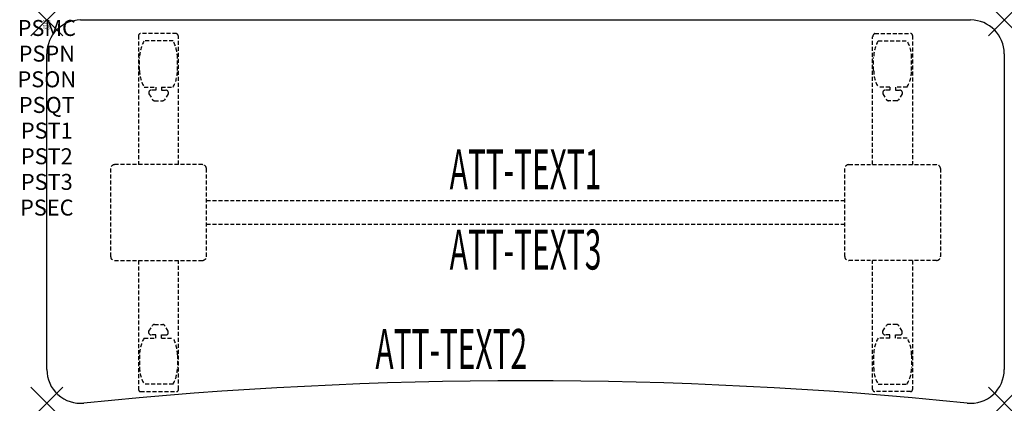
# Model space of a CAD drawing. Units: inches. Extents: x -1.7 to 60, y -24 to 0.
import ezdxf
from ezdxf.enums import TextEntityAlignment as Align

# ---------------------------------------------------------------- set-up
doc = ezdxf.new("R2010")
doc.units = ezdxf.units.IN
doc.header["$MEASUREMENT"] = 0
doc.header["$PDMODE"] = 3
doc.header["$PDSIZE"] = 1
doc.linetypes.add('HIDDEN', pattern=[0.375, 0.25, -0.125])
for name, color, linetype in [('A-FURN-P-ATT', 7, 'Continuous'), ('A-FURN-P-TABLE', 2, 'Continuous'), ('A-FURN-P-TABLE-ATTTEXT1', 2, 'Continuous'), ('A-FURN-P-TABLE-ATTTEXT2', 2, 'Continuous'), ('A-FURN-P-TABLE-ATTTEXT3', 2, 'Continuous'), ('A-FURN-P-TABLE-SUPPORT', 202, 'HIDDEN')]:
    doc.layers.add(name, color=color, linetype=linetype)
doc.styles.get("Standard").update_dxf_attribs({"font": 'arial.ttf'})

msp = doc.modelspace()

# ---------------------------------------------------------------- linework, layer by layer
at = {"layer": 'A-FURN-P-TABLE'}
for p, q in [((2.115, 0), (57.885, 0)), ((0, -21.884), (0, -2.115)), ((60, -2.115), (60, -21.884))]:
    msp.add_line(p, q, dxfattribs=at)
for centre, radius, start, end in [((2.115, -2.115), 2.115, 90, 180), ((57.885, -2.115), 2.115, 0, 90), ((2.116, -21.884), 2.116, 180, 275.79715), ((57.884, -21.884), 2.116, 264.20285, 0), ((30, -296.538), 273.95, 84.20285, 95.79715)]:
    msp.add_arc(centre, radius, start, end, dxfattribs=at)
for p in [(0, 0), (60, 0), (0, -24), (60, -24)]:
    msp.add_point(p, dxfattribs=at)
at = {"layer": 'A-FURN-P-TABLE-SUPPORT'}
for p, q in [((5.75, -0.973), (5.75, -9.058)), ((8.12, -0.848), (5.88, -0.848)), ((8.25, -9.058), (8.25, -1.058)), ((51.75, -9.058), (51.75, -1.058)), ((51.88, -0.848), (54.12, -0.848)), ((54.25, -0.973), (54.25, -9.058)), ((7.908, -1.315), (6.092, -1.315)), ((52.092, -1.315), (53.908, -1.315)), ((5.813, -3.158), (5.813, -2.358)), ((8.188, -3.158), (8.188, -2.358)), ((51.813, -3.158), (51.813, -2.358)), ((54.188, -3.158), (54.188, -2.358)), ((6.092, -4.2), (6.823, -4.2)), ((6.823, -4.2), (6.823, -4.399)), ((7.183, -4.2), (7.913, -4.2)), ((7.183, -4.2), (7.183, -4.399)), ((52.817, -4.2), (52.087, -4.2)), ((52.817, -4.2), (52.817, -4.399)), ((53.908, -4.2), (53.177, -4.2)), ((53.177, -4.2), (53.177, -4.399)), ((6.392, -4.509), (6.392, -4.629)), ((6.392, -4.629), (6.631, -4.992)), ((6.823, -4.399), (6.54, -4.399)), ((7.183, -4.399), (7.466, -4.399)), ((7.614, -4.629), (7.375, -4.992)), ((7.613, -4.509), (7.614, -4.629)), ((52.387, -4.509), (52.386, -4.629)), ((52.386, -4.629), (52.625, -4.992)), ((52.817, -4.399), (52.534, -4.399)), ((53.177, -4.399), (53.46, -4.399)), ((53.608, -4.629), (53.369, -4.992)), ((53.608, -4.509), (53.608, -4.629)), ((6.742, -5.052), (7.263, -5.052)), ((53.258, -5.052), (52.737, -5.052)), ((9.75, -9.058), (4.25, -9.058)), ((50.25, -9.058), (55.75, -9.058)), ((4, -9.308), (4, -14.808)), ((10, -14.808), (10, -9.308)), ((50, -14.808), (50, -9.308)), ((56, -9.308), (56, -14.808)), ((10, -11.308), (50, -11.308)), ((50, -12.808), (10, -12.808)), ((4.25, -15.058), (9.75, -15.058)), ((5.75, -15.058), (5.75, -23.143)), ((8.25, -23.143), (8.25, -15.058)), ((55.75, -15.058), (50.25, -15.058)), ((51.75, -23.143), (51.75, -15.058)), ((54.25, -15.058), (54.25, -23.143)), ((6.392, -19.486), (6.631, -19.123)), ((6.742, -19.063), (7.263, -19.063)), ((7.614, -19.486), (7.375, -19.123)), ((52.386, -19.486), (52.625, -19.123)), ((53.258, -19.063), (52.737, -19.063)), ((53.608, -19.486), (53.369, -19.123)), ((6.392, -19.607), (6.392, -19.486)), ((6.823, -19.717), (6.54, -19.716)), ((6.823, -19.915), (6.823, -19.717)), ((7.183, -19.717), (7.466, -19.716)), ((7.183, -19.915), (7.183, -19.717)), ((7.613, -19.607), (7.614, -19.486)), ((52.387, -19.607), (52.386, -19.486)), ((52.817, -19.717), (52.534, -19.716)), ((52.817, -19.915), (52.817, -19.717)), ((53.177, -19.717), (53.46, -19.716)), ((53.177, -19.915), (53.177, -19.717)), ((53.608, -19.607), (53.608, -19.486)), ((6.092, -19.915), (6.823, -19.915)), ((7.183, -19.915), (7.913, -19.915)), ((52.817, -19.915), (52.087, -19.915)), ((53.908, -19.915), (53.177, -19.915)), ((5.813, -20.958), (5.813, -21.758)), ((8.188, -20.958), (8.188, -21.758)), ((51.813, -20.958), (51.813, -21.758)), ((54.188, -20.958), (54.188, -21.758)), ((7.908, -22.8), (6.092, -22.8)), ((52.092, -22.8), (53.908, -22.8)), ((5.88, -23.268), (8.12, -23.268)), ((54.12, -23.268), (51.88, -23.268))]:
    msp.add_line(p, q, dxfattribs=at)
for centre, radius, start, end in [((5.88, -0.978), 0.13, 90, 177.75339), ((8.015, -1.058), 0.235, 0, 63.51896), ((51.985, -1.058), 0.235, 116.48104, 180), ((54.12, -0.978), 0.13, 2.24661, 90), ((7.895, -2.358), 2.082, 149.95605, 180), ((6.105, -2.358), 2.082, 0, 30.04395), ((53.895, -2.358), 2.082, 149.95605, 180), ((52.105, -2.358), 2.082, 0, 30.04395), ((7.895, -3.158), 2.082, 180, 210.04395), ((6.105, -3.158), 2.082, 329.95605, 0), ((53.895, -3.158), 2.082, 180, 210.04395), ((52.105, -3.158), 2.082, 329.95605, 0), ((6.54, -4.553), 0.154, 90.03712, 163.25524), ((7.466, -4.553), 0.154, 16.74476, 89.96288), ((52.534, -4.553), 0.154, 90.03712, 163.25524), ((53.46, -4.553), 0.154, 16.74476, 89.96288), ((6.742, -4.919), 0.133, 213.35682, 270), ((7.263, -4.919), 0.133, 270, 326.64318), ((52.737, -4.919), 0.133, 213.35682, 270), ((53.258, -4.919), 0.133, 270, 326.64318), ((4.25, -9.308), 0.25, 90, 180), ((9.75, -9.308), 0.25, 360, 90), ((50.25, -9.308), 0.25, 90, 180), ((55.75, -9.308), 0.25, 0, 90), ((4.25, -14.808), 0.25, 180, 270), ((9.75, -14.808), 0.25, 270, 0), ((50.25, -14.808), 0.25, 180, 270), ((55.75, -14.808), 0.25, 270, 0), ((6.742, -19.196), 0.133, 90, 146.64318), ((7.263, -19.196), 0.133, 33.35682, 90), ((52.737, -19.196), 0.133, 90, 146.64318), ((53.258, -19.196), 0.133, 33.35682, 90), ((6.54, -19.562), 0.154, 196.74476, 269.96288), ((7.466, -19.562), 0.154, 270.03712, 343.25524), ((52.534, -19.562), 0.154, 196.74476, 269.96288), ((53.46, -19.562), 0.154, 270.03712, 343.25524), ((7.895, -20.958), 2.082, 149.95605, 180), ((6.105, -20.958), 2.082, 0, 30.04395), ((53.895, -20.958), 2.082, 149.95605, 180), ((52.105, -20.958), 2.082, 0, 30.04395), ((7.895, -21.758), 2.082, 180, 210.04395), ((6.105, -21.758), 2.082, 329.95605, 0), ((53.895, -21.758), 2.082, 180, 210.04395), ((52.105, -21.758), 2.082, 329.95605, 0), ((5.875, -23.143), 0.125, 180, 272.24661), ((8.12, -23.137), 0.13, 270, 357.75339), ((51.88, -23.137), 0.13, 182.24661, 270), ((54.125, -23.143), 0.125, 267.75339, 0)]:
    msp.add_arc(centre, radius, start, end, dxfattribs=at)

# ---------------------------------------------------------------- texts
at = {"layer": 'A-FURN-P-ATT', "flags": 1}
for tag, text, height, p in [('PSMC', 'FFA', 1, (0, 0)), ('FWDMC', 'FFA', 0.1, (0, 0)), ('FWDPN', 'ILSK628L', 0.1, (0, -0.161)), ('FWDQT', '1', 0.1, (0, -0.482)), ('FWDSX', 'TFL TOPS', 0.1, (0, -0.321)), ('PSPN', 'ILSK628L', 1, (0, -1.606)), ('PSON', '.', 1, (0, -3.213)), ('PSQT', '1', 1, (0, -4.819)), ('PST1', '.', 1, (0, -6.426)), ('PST2', '.', 1, (0, -8.032)), ('PST3', '.', 1, (0, -9.638)), ('PSEC', '.', 1, (0, -11.245))]:
    msp.add_attdef(tag, text=text, height=height, dxfattribs=at).set_placement(p, align=Align.TOP_CENTER)
at = {"layer": 'A-FURN-P-TABLE-ATTTEXT1', "width": 0.55}
msp.add_attdef('ATT-TEXT1', text='IL.SK628L', height=2.5, dxfattribs=at).set_placement((30, -9.668), align=Align.MIDDLE)
at = {"layer": 'A-FURN-P-TABLE-ATTTEXT2', "width": 0.55}
msp.add_attdef('ATT-TEXT2', text='24x60', height=2.5, dxfattribs=at).set_placement((25.344, -21.848), align=Align.CENTER)
at = {"layer": 'A-FURN-P-TABLE-ATTTEXT3', "width": 0.55}
msp.add_attdef('ATT-TEXT3', text='HPL', height=2.5, dxfattribs=at).set_placement((30, -14.697), align=Align.MIDDLE)

doc.saveas('drawing.dxf')
